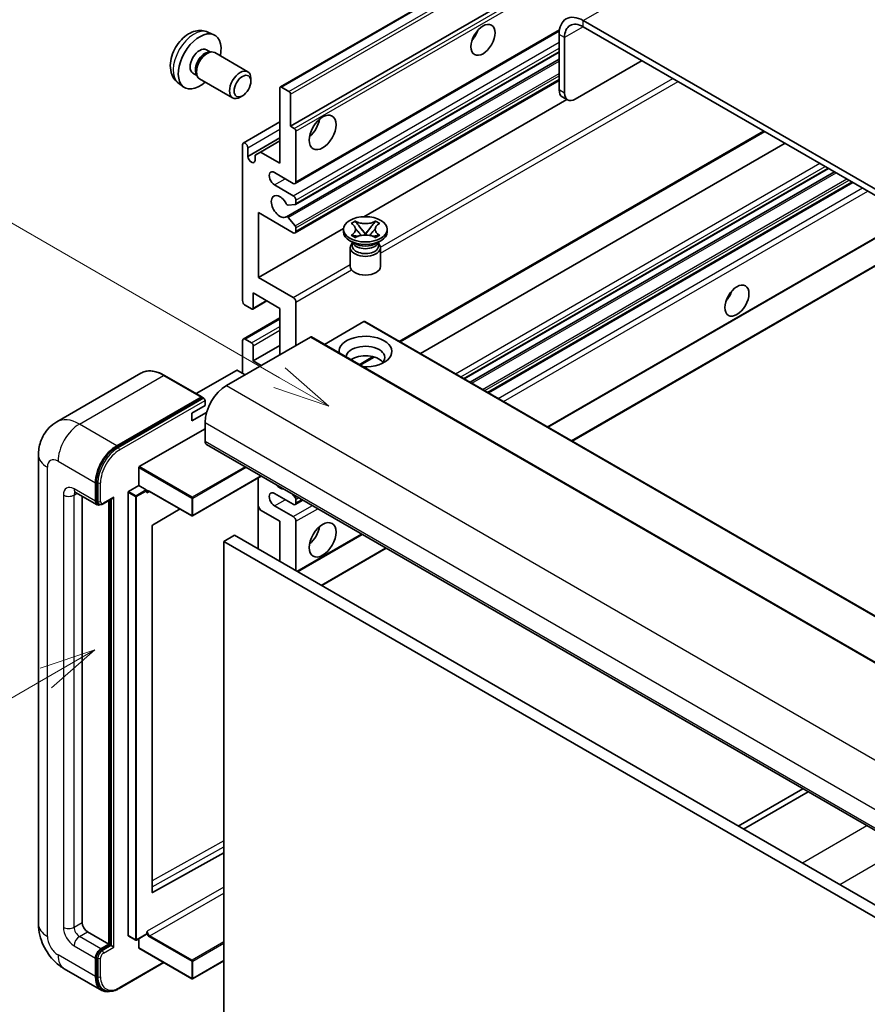
# Model space of a CAD drawing. Units: millimetres. Extents: x 10 to 7900, y -1 to 982.
# Drawn here: x 98 to 210, y 551 to 681 of the extents above; entities that cross this region are included whole.
import ezdxf

# ---------------------------------------------------------------- set-up
doc = ezdxf.new("R2010")
doc.units = ezdxf.units.MM
for name, color, linetype, lineweight in [('Symbol (TK)', 100, 'Continuous', 18), ('Visible (ISO)', 7, 'Continuous', 35), ('Visible Narrow (ISO)', 7, 'Continuous', 25)]:
    doc.layers.add(name, color=color, linetype=linetype, lineweight=lineweight)
doc.styles.add('Note Text (TK2)', font='MS PGothic.ttf')

# ---------------------------------------------------------------- blocks, each defined once
blk = doc.blocks.new('バルーン2')
at = {"layer": 'Symbol (TK)', "color": 100}
for p, q in [((55.246, 219.691), (39.759, 228.633)), ((57.411, 218.441), (55.496, 220.124)), ((55.246, 219.691), (57.411, 218.441)), ((54.996, 219.258), (57.411, 218.441))]:
    blk.add_line(p, q, dxfattribs=at)
at = {"layer": 'Symbol (TK)'}
blk.add_circle((37.161, 230.133), 3, dxfattribs=at)
at = {"layer": 'Symbol (TK)', "color": 7, "insert": (37.161, 230.115), "char_height": 2, "attachment_point": 5, "style": 'Note Text (TK2)'}
blk.add_mtext('4', dxfattribs=at)
blk = doc.blocks.new('バルーン10')
at = {"layer": 'Symbol (TK)', "color": 100}
for p, q in [((47.103, 207.7), (44.688, 206.883)), ((44.938, 206.45), (47.103, 207.7)), ((45.188, 206.017), (47.103, 207.7)), ((44.938, 206.45), (35.603, 201.06))]:
    blk.add_line(p, q, dxfattribs=at)
at = {"layer": 'Symbol (TK)'}
blk.add_circle((33.005, 199.56), 3, dxfattribs=at)
at = {"layer": 'Symbol (TK)', "color": 7, "insert": (33.005, 199.555), "char_height": 2, "attachment_point": 5, "style": 'Note Text (TK2)'}
blk.add_mtext('8', dxfattribs=at)

msp = doc.modelspace()

# ---------------------------------------------------------------- linework, layer by layer
at = {"layer": 'Visible (ISO)'}
for p, q in [((132.8263, 672.4606), (222.9825, 724.5122)), ((134.1784, 667.261), (212.9071, 712.715)), ((277.1908, 621.0268), (172.8925, 681.2435)), ((134.782, 659.6836), (169.7371, 679.865)), ((277.1908, 620.2103), (172.8925, 680.427)), ((123.2379, 679.7136), (124.0301, 679.3631)), ((169.7105, 679.4063), (169.7105, 672.0579)), ((170.4177, 678.9981), (170.4177, 671.6496)), ((123.0502, 677.3802), (123.5734, 677.0782)), ((123.3632, 677.0663), (123.7293, 677.0869)), ((124.1476, 676.9947), (128.5108, 674.4756)), ((133.623, 655.2993), (169.7105, 676.1344)), ((134.8234, 656.9091), (169.7105, 677.0512)), ((171.8319, 670.8331), (180.6707, 675.9362)), ((121.265, 674.2881), (121.7882, 673.986)), ((121.6933, 674.174), (121.8586, 673.8466)), ((122.1476, 673.5306), (126.5108, 671.0115)), ((128.925, 673.2097), (128.925, 673.5604)), ((119.338, 672.9589), (120.0377, 672.4481)), ((132.7642, 662.362), (132.7642, 672.3232)), ((132.9763, 672.4457), (133.9663, 671.8742)), ((134.782, 653.1516), (169.7105, 673.3176)), ((127.8142, 671.2857), (127.5104, 671.1103)), ((134.1784, 671.5067), (134.1784, 667.261)), ((143.8583, 655.295), (170.7157, 670.8011)), ((170.8319, 670.7341), (170.1248, 671.1423)), ((127.918, 665.0404), (132.7642, 667.8383)), ((134.1784, 667.261), (134.6734, 666.9752)), ((128.5216, 663.2601), (132.7642, 665.7096)), ((134.8855, 666.6078), (134.8855, 659.9125)), ((148.6963, 638.7314), (196.9038, 666.564)), ((127.8145, 644.1949), (127.8145, 664.8115)), ((128.5216, 664.4032), (128.5216, 663.2601)), ((130.1833, 663.8521), (132.7642, 665.3422)), ((151.3783, 637.183), (199.5858, 665.0156)), ((129.4762, 663.4438), (130.1833, 663.8521)), ((129.4762, 662.709), (129.4762, 663.4438)), ((130.1833, 663.8521), (132.7642, 662.362)), ((157.1443, 633.8539), (205.3519, 661.6865)), ((134.532, 659.7084), (132.0571, 661.1372)), ((157.9241, 633.4037), (206.1317, 661.2363)), ((132.0571, 659.5042), (134.532, 658.0754)), ((160.3636, 631.9953), (208.5711, 659.8279)), ((134.7795, 656.8955), (133.8792, 656.8151)), ((134.8855, 657.463), (134.8855, 657.0464)), ((129.9358, 655.83), (129.9358, 647.2568)), ((134.532, 653.1764), (129.9358, 655.83)), ((133.8769, 655.1931), (134.7773, 654.0895)), ((134.8855, 653.8134), (134.8855, 653.3805)), ((142.1805, 654.4079), (142.7226, 654.7209)), ((142.2347, 654.3766), (142.1805, 654.4079)), ((142.7226, 654.7209), (142.7768, 654.6896)), ((142.7226, 654.7209), (142.7848, 654.6408)), ((143.3388, 653.9265), (144.0772, 652.9744)), ((144.0786, 652.9744), (144.817, 653.9265)), ((145.371, 654.6408), (145.4332, 654.7209)), ((145.379, 654.6896), (145.4332, 654.7209)), ((145.4332, 654.7209), (145.9753, 654.4079)), ((145.9753, 654.4079), (145.9211, 654.3766)), ((129.9358, 647.2568), (141.1862, 653.7522)), ((141.1779, 653.2989), (141.1779, 653.6255)), ((142.1805, 652.843), (142.2347, 652.8743)), ((142.7226, 652.53), (142.1805, 652.843)), ((142.1805, 652.843), (142.2427, 652.8346)), ((142.7768, 652.5613), (142.7226, 652.53)), ((142.7967, 652.76), (143.1187, 652.7167)), ((143.8936, 652.8671), (144.0779, 652.9735)), ((144.0779, 652.9739), (144.0779, 652.9735)), ((144.0779, 652.9735), (144.2622, 652.8671)), ((145.0371, 652.7167), (145.3591, 652.76)), ((145.4332, 652.53), (145.379, 652.5613)), ((145.9753, 652.843), (145.4332, 652.53)), ((145.9132, 652.8346), (145.9753, 652.843)), ((145.9211, 652.8743), (145.9753, 652.843)), ((146.9779, 653.2989), (146.9779, 653.6255)), ((168.2246, 627.4567), (213.6545, 653.6857)), ((171.4066, 625.6196), (219.6141, 653.4523)), ((142.6637, 651.7475), (142.0273, 652.1149)), ((142.0779, 651.2066), (142.0779, 648.7265)), ((142.4221, 651.7599), (142.3195, 651.9463)), ((142.3404, 651.9083), (142.3404, 651.4209)), ((145.4921, 651.7475), (146.1285, 652.1149)), ((145.7337, 651.7599), (145.8364, 651.9463)), ((145.8154, 651.9083), (145.8154, 651.4209)), ((146.0779, 651.2066), (146.0779, 648.7265)), ((129.9358, 647.2568), (134.532, 644.6032)), ((129.2287, 645.2155), (129.2287, 643.2151)), ((132.7642, 643.1743), (129.2287, 645.2155)), ((129.0165, 643.0927), (128.168, 643.5826)), ((129.1665, 643.0778), (131.049, 644.1646)), ((134.8855, 643.9908), (134.8855, 638.2753)), ((132.7642, 637.0506), (132.7642, 643.1743)), ((127.918, 639.1166), (132.7642, 641.9145)), ((143.8658, 641.4188), (138.6504, 638.4077)), ((144.0158, 641.4337), (238.061, 587.1367)), ((136.7947, 639.3776), (125.6931, 632.9681)), ((127.8145, 634.6011), (127.8145, 638.8877)), ((128.168, 639.0918), (129.0165, 638.6019)), ((129.2287, 636.2341), (132.7642, 638.2753)), ((129.2287, 638.2345), (129.2287, 636.2341)), ((136.9447, 639.3925), (230.9899, 585.0954)), ((129.2287, 636.2341), (130.2893, 635.6217)), ((143.393, 635.6695), (145.231, 636.7307)), ((114.3846, 634.5921), (103.2477, 628.1622)), ((122.4594, 631.4495), (117.5096, 634.3073)), ((127.0366, 634.9685), (121.7005, 631.8877)), ((128.168, 634.397), (127.1781, 634.9685)), ((111.1975, 625.0073), (122.3344, 631.4372)), ((111.1975, 624.844), (122.5076, 631.3739)), ((122.5076, 631.3739), (122.6844, 631.2718)), ((122.8647, 630.3145), (122.8647, 630.9677)), ((121.097, 629.2939), (122.8647, 630.3145)), ((121.097, 628.2732), (123.0711, 629.413)), ((121.097, 628.2732), (121.097, 629.2939)), ((122.8647, 628.0691), (122.8647, 625.6196)), ((114.1673, 622.2312), (122.8647, 627.2526)), ((123.0718, 625.1618), (217.117, 570.8648)), ((100.8335, 623.7825), (100.8335, 561.7288)), ((114.0966, 619.7409), (114.0966, 622.1087)), ((108.369, 617.6588), (108.369, 620.1083)), ((108.5105, 617.7404), (108.5105, 620.1899)), ((130.3086, 620.9837), (121.2177, 615.7351)), ((129.8944, 620.7446), (129.8944, 611.3549)), ((105.7477, 618.834), (108.5761, 617.201)), ((112.6824, 560.2183), (112.6824, 618.8427)), ((112.7531, 618.9652), (114.0966, 619.7409)), ((114.0966, 619.7409), (115.0865, 619.1693)), ((115.1573, 618.991), (115.1573, 619.0468)), ((115.5315, 618.9602), (121.1177, 615.7351)), ((134.532, 617.2505), (132.0571, 618.6794)), ((106.6013, 618.3412), (106.6013, 561.9329)), ((108.8529, 617.2722), (108.6761, 617.3742)), ((109.3779, 617.2994), (110.6318, 618.0233)), ((110.1368, 559.0752), (110.1368, 617.7375)), ((110.2782, 558.9935), (110.2782, 617.8192)), ((134.3927, 618.6257), (134.7795, 618.1446)), ((134.782, 617.2258), (135.7997, 617.8134)), ((134.8855, 617.8712), (134.8855, 617.4547)), ((119.5577, 616.6357), (115.9339, 614.4751)), ((130.1833, 616.4953), (129.8944, 616.9957)), ((132.7642, 615.0052), (130.1833, 616.4953)), ((132.0571, 617.0464), (134.532, 615.6175)), ((132.7642, 609.6979), (132.7642, 615.0052)), ((134.8855, 615.0052), (134.8855, 608.4732)), ((115.8644, 614.3533), (115.8644, 565.9324)), ((126.7538, 613.1681), (125.3396, 612.3516)), ((125.3396, 548.6648), (125.3396, 612.3516)), ((125.3396, 612.3516), (219.3848, 558.0545)), ((126.7538, 613.1681), (220.799, 558.871)), ((135.1148, 608.3408), (143.6608, 613.2748)), ((138.2968, 606.5037), (146.8427, 611.4377)), ((201.9446, 579.6247), (193.3986, 574.6907)), ((194.1057, 574.2824), (202.6517, 579.2164)), ((115.9339, 565.8909), (125.3396, 571.1437)), ((107.3084, 560.7081), (110.1368, 559.0752)), ((112.7031, 560.1725), (113.693, 559.6009)), ((115.1365, 560.3766), (113.793, 559.6009)), ((115.1573, 560.4224), (115.1573, 560.4782)), ((109.0761, 558.4628), (110.1368, 559.0752)), ((109.0761, 558.2995), (110.2782, 558.9935)), ((110.455, 558.8914), (110.2782, 558.9935)), ((110.455, 558.8914), (110.8085, 558.6873)), ((114.0966, 558.5853), (114.0966, 559.7762)), ((114.1173, 558.5395), (121.1177, 554.4978)), ((108.369, 554.7885), (108.369, 557.238)), ((108.5105, 554.8702), (108.5105, 557.3197)), ((111.4992, 553.2044), (117.4286, 556.6277)), ((125.3396, 556.8776), (121.2177, 554.4978)), ((104.2477, 555.8152), (109.1975, 552.9574)), ((109.4742, 553.0286), (109.2975, 553.1306))]:
    msp.add_line(p, q, dxfattribs=at)
for centre in [(121.1677, 615.8217), (113.743, 559.6875), (121.1677, 554.5844)]:
    msp.add_arc(centre, 0.1, 240, 300, dxfattribs=at)
for centre, major_axis, start_param, end_param in [((172.8925, 677.5692), (-2.25, 3.8971), 5.49778714, 7.06858347), ((172.8925, 677.5692), (-1.75, 3.0311), 5.49778714, 7.06858347), ((157.513, 679.9166), (1.125, 1.9486), 4.37255207, 5.05222589), ((122.1576, 675.8342), (2, 3.4641), 5.23598776, 10.47197551), ((122.1576, 675.8342), (0.8926, 1.5461), 0, 3.14159265), ((123.1476, 675.2626), (1, 1.7321), 0, 3.14159265), ((122.8439, 675.4379), (0.8926, 1.5461), 0.36144194, 2.78015071), ((127.5108, 672.7435), (1, 1.7321), 5.49801994, 10.20994333), ((132.9763, 672.2008), (-0.15, 0.2598), 5.49778714, 7.06858347), ((171.1248, 672.8744), (-1, -1.7321), 5.49778714, 6.28318531), ((133.9663, 671.6292), (0.15, -0.2598), 0.78539816, 2.35619449), ((171.8319, 672.4661), (-1, -1.7321), 5.49778714, 7.06858347), ((136.2997, 667.6692), (1.25, 2.1651), 4.15479015, 5.26998781), ((134.6734, 666.7302), (0.15, -0.2598), 0.78539816, 2.35619449), ((128.168, 664.6073), (-0.25, 0.433), 3.92699082, 7.06858347), ((128.9989, 663.0496), (0.3398, -0.5886), 4.04450246, 6.95107183), ((132.0571, 660.3207), (-0.5, 0.866), 5.49778714, 8.6393798), ((134.532, 660.1166), (0.25, -0.433), 5.49778714, 7.06858347), ((132.7642, 656.6465), (-0.8, 1.3856), 4.64831773, 9.48877222), ((134.532, 657.6671), (0.25, -0.433), 0.78539816, 2.35619449), ((133.7731, 657.0885), (0.15, -0.2598), 4.64831773, 6.02138592), ((134.6734, 657.1689), (0.15, -0.2598), 6.02138592, 7.06858347), ((133.773, 655.0395), (-0.15, 0.2598), 4.98615215, 6.34717957), ((134.6734, 653.9359), (0.15, -0.2598), 0.78539816, 1.8445595), ((134.532, 653.5846), (0.25, -0.433), 5.49778714, 7.06858347), ((144.0779, 653.2989), (-2.9, 0), 0, 3.14159265), ((144.0779, 651.2066), (-2, 0), 5.76506171, 9.94290156), ((144.0779, 651.4209), (-1.7375, 0), 0, 2.35619449), ((144.0779, 652.0639), (1.7375, 0), 3.44947975, 5.97529822), ((144.0779, 652.564), (-2, 0), 0.78539816, 2.35619449), ((144.0779, 651.4209), (1.7375, 0), 5.49778714, 6.28318531), ((144.0779, 648.7265), (-2, 0), 0, 3.14159265), ((191.1005, 645.4197), (1.125, 1.9486), 4.37255207, 5.05222589), ((128.168, 643.9908), (-0.25, 0.433), 0.78539816, 2.35619449), ((134.532, 644.1949), (0.25, -0.433), 0.78539816, 2.35619449), ((129.0165, 643.3376), (0.15, -0.2598), 5.49778714, 7.06858347), ((143.8658, 641.1739), (0.15, 0.2598), 0, 0.78539816), ((144.0779, 637.4588), (-3.5, 0), 1.4859354, 6.36804624), ((128.168, 638.6836), (-0.25, 0.433), 5.49778714, 7.06858347), ((129.0165, 638.357), (0.15, -0.2598), 0.78539816, 2.35619449), ((136.7947, 639.1326), (0.15, 0.2598), 0, 0.78539816), ((144.0779, 636.6832), (2.55, 0), 5.6701034, 9.38273142), ((144.0779, 635.4176), (-2.55, 0), 3.585875, 5.56675786), ((127.1074, 634.9277), (0.1, 0), 0.78539816, 2.35619449), ((125.6931, 629.7021), (-2, -3.4641), 3.92699082, 5.49778714), ((122.3344, 631.233), (0.125, 0.2165), 5.69914506, 7.06858347), ((122.6879, 631.0697), (-0.125, 0.2165), 3.92699082, 4.85428603), ((123.5718, 626.0279), (-0.5, -0.866), 5.49778714, 6.28318531), ((111.1975, 621.7413), (2, 3.4641), 0.78539816, 2.35619449), ((111.1975, 621.7413), (1.9, 3.2909), 0.78539816, 2.35619449), ((114.1673, 622.1495), (0.05, 0.0866), 0.78539816, 2.35619449), ((112.7531, 618.8835), (0.05, 0.0866), 0.78539816, 2.35619449), ((115.0865, 619.0877), (0.05, -0.0866), 0.78539816, 2.35619449), ((132.0571, 617.8629), (-0.5, 0.866), 5.49778714, 8.6393798), ((132.7642, 620.7206), (0.8, -1.3856), 5.01109219, 5.9844821), ((109.0761, 618.067), (-0.5, -0.866), 5.49778714, 6.97940395), ((109.0761, 618.067), (-0.4, -0.6928), 5.49778714, 6.28318531), ((110.6318, 618.312), (0.1768, 0.3062), 3.92699082, 4.71238898), ((134.532, 617.6588), (0.25, -0.433), 5.49778714, 7.06858347), ((134.6734, 617.9937), (0.15, -0.2598), 0.78539816, 1.83259571), ((134.532, 615.2093), (0.25, -0.433), 0.78539816, 2.35619449), ((115.9351, 614.3941), (-0.05, -0.0866), 3.9433445, 5.49778714), ((136.2997, 613.7804), (1.25, 2.1651), 4.15479015, 5.26998781), ((115.9351, 565.9732), (-0.05, -0.0866), 5.49778714, 7.05222979), ((107.3084, 561.5246), (0.5, -0.866), 3.92699082, 5.49778714), ((112.7531, 560.2591), (-0.05, -0.0866), 5.49778714, 6.28318531), ((115.0865, 560.4632), (0.05, -0.0866), 0, 0.78539816), ((109.0761, 557.6463), (0.5, 0.866), 0.78539816, 2.35619449), ((109.0761, 557.6463), (0.4, 0.6928), 0.78539816, 2.35619449), ((114.1673, 558.6261), (-0.05, -0.0866), 5.49778714, 6.28318531), ((111.1975, 556.4215), (-1.9, -3.2909), 5.49778714, 6.28318531), ((111.1975, 556.4215), (-2, -3.4641), 5.49778714, 6.79935433)]:
    msp.add_ellipse(centre, major_axis=major_axis, ratio=0.57735027, start_param=start_param, end_param=end_param, dxfattribs=at)
for centre, major_axis in [((159.6343, 678.6919), (-1.125, -1.9486)), ((127.8145, 672.5682), (0.7853, 1.3602)), ((138.4211, 666.4445), (-1.25, -2.1651)), ((144.0779, 653.6255), (2.9, 0)), ((193.2218, 644.1949), (-1.125, -1.9486)), ((138.4211, 612.5557), (-1.25, -2.1651))]:
    msp.add_ellipse(centre, major_axis=major_axis, ratio=0.57735027, dxfattribs=at)
for points, knots in [([(123.2379, 679.7136), (122.9823, 679.8268), (122.711, 679.8915), (122.1501, 679.9373), (121.8636, 679.9078), (121.2598, 679.7642), (120.9543, 679.6301), (120.323, 679.2573), (120.0114, 678.9991), (119.4408, 678.4013), (119.1858, 678.0575), (118.7608, 677.3257), (118.5901, 676.9385), (118.3466, 676.1324), (118.2737, 675.7134), (118.2697, 674.8751), (118.3303, 674.4528), (118.6294, 673.7315), (118.8191, 673.4304), (119.1602, 673.0987), (119.2465, 673.0257), (119.338, 672.9589)], [0.84730152, 0.84730152, 0.84730152, 0.84730152, 1.05226137, 1.05226137, 1.28485125, 1.28485125, 1.58220865, 1.58220865, 1.9574686, 1.9574686, 2.35189349, 2.35189349, 2.74172985, 2.74172985, 3.13599765, 3.13599765, 3.51030353, 3.51030353, 3.78196582, 3.78196582, 3.86508746, 3.86508746, 3.86508746, 3.86508746]), ([(142.2347, 654.3766), (142.4065, 654.2775), (142.5426, 654.1596), (142.7287, 653.8986), (142.7758, 653.7578), (142.7714, 653.4794), (142.7238, 653.3444), (142.5407, 653.0897), (142.4053, 652.9728), (142.2347, 652.8743)], [0, 0, 0, 0, 0.072885793, 0.072885793, 0.146658287, 0.146658287, 0.217581823, 0.217581823, 0.289952455, 0.289952455, 0.289952455, 0.289952455]), ([(145.379, 654.6896), (145.2072, 654.5904), (145.0031, 654.5119), (144.551, 654.4044), (144.3072, 654.3772), (143.8249, 654.3798), (143.5911, 654.4073), (143.1499, 654.513), (142.9474, 654.5911), (142.7768, 654.6896)], [0, 0, 0, 0, 0.072885793, 0.072885793, 0.146658287, 0.146658287, 0.217581823, 0.217581823, 0.289952455, 0.289952455, 0.289952455, 0.289952455]), ([(143.3388, 653.9265), (143.2774, 654.0057), (143.2191, 654.0833), (143.0814, 654.2643), (143.0256, 654.3366), (142.8861, 654.5129), (142.8353, 654.5756), (142.7848, 654.6408)], [0, 0, 0, 0, 0.0306367579, 0.0306367579, 0.0633579056, 0.0633579056, 0.093091513, 0.093091513, 0.093091513, 0.093091513]), ([(145.371, 654.6408), (145.3151, 654.5686), (145.2565, 654.4965), (145.1081, 654.3081), (145.0557, 654.2399), (144.9217, 654.0633), (144.8713, 653.9965), (144.817, 653.9265)], [0, 0, 0, 0, 0.0279076229, 0.0279076229, 0.0541181619, 0.0541181619, 0.0746286333, 0.0746286333, 0.0746286333, 0.0746286333]), ([(145.9211, 652.8743), (145.7493, 652.9735), (145.6132, 653.0913), (145.4271, 653.3523), (145.38, 653.4931), (145.3844, 653.7716), (145.4321, 653.9065), (145.6152, 654.1613), (145.7505, 654.2782), (145.9211, 654.3766)], [0, 0, 0, 0, 0.072885793, 0.072885793, 0.146658287, 0.146658287, 0.217581823, 0.217581823, 0.289952455, 0.289952455, 0.289952455, 0.289952455]), ([(142.7967, 652.76), (142.7352, 652.7683), (142.6743, 652.7771), (142.5329, 652.797), (142.4767, 652.8046), (142.341, 652.822), (142.2932, 652.8278), (142.2427, 652.8346)], [0, 0, 0, 0, 0.0306367579, 0.0306367579, 0.0633579056, 0.0633579056, 0.093091513, 0.093091513, 0.093091513, 0.093091513]), ([(142.7619, 653.7454), (142.7667, 653.7384), (142.7724, 653.7301), (142.7862, 653.711), (142.7944, 653.6998), (142.8144, 653.6734), (142.8265, 653.6578), (142.8591, 653.6167), (142.8801, 653.5908), (142.9429, 653.5148), (142.9854, 653.4649), (143.1403, 653.2835), (143.2538, 653.154), (143.3965, 652.9639), (143.4337, 652.9113), (143.4737, 652.8434), (143.4813, 652.83), (143.4883, 652.8164)], [0.066291801, 0.066291801, 0.066291801, 0.066291801, 0.070187519, 0.070187519, 0.074729259, 0.074729259, 0.080731294, 0.080731294, 0.090656636, 0.090656636, 0.110328674, 0.110328674, 0.162837598, 0.162837598, 0.181946023, 0.181946023, 0.186576357, 0.186576357, 0.186576357, 0.186576357]), ([(142.7768, 652.5613), (142.9486, 652.6605), (143.1528, 652.739), (143.6048, 652.8465), (143.8487, 652.8737), (144.331, 652.8712), (144.5648, 652.8436), (145.0059, 652.7379), (145.2084, 652.6598), (145.379, 652.5613)], [0, 0, 0, 0, 0.072885793, 0.072885793, 0.146658287, 0.146658287, 0.217581823, 0.217581823, 0.289952455, 0.289952455, 0.289952455, 0.289952455]), ([(144.0779, 652.9739), (144.0779, 652.9739), (144.0779, 652.9739), (144.0778, 652.9739), (144.0777, 652.974), (144.0776, 652.9741), (144.0775, 652.9741), (144.0774, 652.9742), (144.0774, 652.9742), (144.0774, 652.9743), (144.0773, 652.9743), (144.0773, 652.9743), (144.0773, 652.9743), (144.0773, 652.9743), (144.0773, 652.9744), (144.0772, 652.9744), (144.0772, 652.9744), (144.0772, 652.9744), (144.0772, 652.9744), (144.0772, 652.9744), (144.0772, 652.9744), (144.0772, 652.9744)], [0.0000813589658, 0.0000813589658, 0.0000813589658, 0.0000813589658, 0.0000886547804, 0.0000886547804, 0.0001116313423, 0.0001116313423, 0.0001345645454, 0.0001345645454, 0.0001458173852, 0.0001458173852, 0.0001568303456, 0.0001568303456, 0.000162226718, 0.000162226718, 0.0001648942266, 0.0001648942266, 0.0001675401949, 0.0001675401949, 0.0001688548644, 0.0001688548644, 0.0001712783269, 0.0001712783269, 0.0001712783269, 0.0001712783269]), ([(144.0786, 652.9744), (144.0786, 652.9744), (144.0786, 652.9744), (144.0786, 652.9744), (144.0786, 652.9743), (144.0786, 652.9743), (144.0785, 652.9743), (144.0785, 652.9743), (144.0785, 652.9743), (144.0785, 652.9742), (144.0784, 652.9742), (144.0784, 652.9742), (144.0784, 652.9741), (144.0783, 652.9741), (144.0782, 652.974), (144.0781, 652.9739), (144.078, 652.9739), (144.0779, 652.9739)], [0, 0, 0, 0, 0.0000052612573, 0.0000052612573, 0.0000106101267, 0.0000106101267, 0.0000160401592, 0.0000160401592, 0.0000215441929, 0.0000215441929, 0.0000327423002, 0.0000327423002, 0.0000441350315, 0.0000441350315, 0.0000671979136, 0.0000671979136, 0.0000901023593, 0.0000901023593, 0.0000901023593, 0.0000901023593]), ([(144.6675, 652.8164), (144.6679, 652.8171), (144.6682, 652.8178), (144.6836, 652.8472), (144.7009, 652.8756), (144.7501, 652.9512), (144.784, 652.9974), (144.8946, 653.1414), (144.9746, 653.2356), (145.1128, 653.3975), (145.1711, 653.4652), (145.2504, 653.5601), (145.272, 653.5862), (145.3071, 653.6297), (145.321, 653.6471), (145.3481, 653.682), (145.3616, 653.6999), (145.3793, 653.7243), (145.3849, 653.7322), (145.3912, 653.7413), (145.3926, 653.7434), (145.394, 653.7454)], [0.018093213, 0.018093213, 0.018093213, 0.018093213, 0.018320555, 0.018320555, 0.028222973, 0.028222973, 0.045383463, 0.045383463, 0.082990685, 0.082990685, 0.109990992, 0.109990992, 0.120123365, 0.120123365, 0.126810052, 0.126810052, 0.133730941, 0.133730941, 0.137307073, 0.137307073, 0.138410721, 0.138410721, 0.138410721, 0.138410721]), ([(145.9132, 652.8346), (145.8572, 652.8271), (145.8023, 652.8205), (145.6571, 652.8017), (145.6039, 652.7943), (145.4659, 652.7748), (145.4135, 652.7673), (145.3591, 652.76)], [0, 0, 0, 0, 0.0279076229, 0.0279076229, 0.0541181619, 0.0541181619, 0.0746286333, 0.0746286333, 0.0746286333, 0.0746286333]), ([(117.5096, 634.3073), (117.2869, 634.4359), (117.0631, 634.5449), (116.6176, 634.7206), (116.396, 634.7873), (115.9596, 634.8755), (115.7447, 634.8971), (115.3273, 634.8925), (115.1247, 634.8663), (114.7384, 634.7653), (114.5548, 634.6903), (114.3846, 634.5921)], [0, 0, 0, 0, 0.157079633, 0.157079633, 0.314159265, 0.314159265, 0.471238898, 0.471238898, 0.628318531, 0.628318531, 0.785398163, 0.785398163, 0.785398163, 0.785398163]), ([(122.794, 631.1718), (122.7847, 631.1853), (122.7741, 631.198), (122.7378, 631.236), (122.7097, 631.2572), (122.6844, 631.2718)], [0.0412271589, 0.0412271589, 0.0412271589, 0.0412271589, 0.0460164086, 0.0460164086, 0.0567710401, 0.0567710401, 0.0567710401, 0.0567710401]), ([(100.8335, 623.7825), (100.8335, 624.0494), (100.8514, 624.3273), (100.9378, 624.9072), (101.0063, 625.2095), (101.2157, 625.8327), (101.3569, 626.154), (101.7345, 626.7917), (101.9718, 627.108), (102.545, 627.688), (102.8812, 627.9506), (103.2477, 628.1622)], [4.71238898, 4.71238898, 4.71238898, 4.71238898, 4.869468613, 4.869468613, 5.026548246, 5.026548246, 5.183627878, 5.183627878, 5.340707511, 5.340707511, 5.497787144, 5.497787144, 5.497787144, 5.497787144]), ([(105.6078, 618.8931), (105.6078, 618.8931), (105.6094, 618.8929), (105.62, 618.8907), (105.6363, 618.8866), (105.6828, 618.8682), (105.7129, 618.8541), (105.7477, 618.834)], [5.902696792, 5.902696792, 5.902696792, 5.902696792, 5.969026042, 5.969026042, 6.126105675, 6.126105675, 6.283185307, 6.283185307, 6.283185307, 6.283185307]), ([(115.3315, 618.9899), (115.3394, 618.9945), (115.3478, 618.998), (115.3671, 619.003), (115.3778, 619.0045), (115.4022, 619.0048), (115.4158, 619.0035), (115.4454, 618.9975), (115.4615, 618.9928), (115.4954, 618.9794), (115.5132, 618.9708), (115.5315, 618.9602)], [5.497787144, 5.497787144, 5.497787144, 5.497787144, 5.654866776, 5.654866776, 5.811946409, 5.811946409, 5.969026042, 5.969026042, 6.126105675, 6.126105675, 6.283185307, 6.283185307, 6.283185307, 6.283185307]), ([(108.8529, 617.2722), (108.8869, 617.2525), (108.9237, 617.2376), (108.9984, 617.218), (109.0364, 617.2133), (109.1108, 617.2125), (109.1472, 617.2164), (109.2174, 617.2305), (109.2512, 617.2409), (109.3164, 617.2666), (109.3477, 617.282), (109.3779, 617.2994)], [3.926990817, 3.926990817, 3.926990817, 3.926990817, 4.08407045, 4.08407045, 4.241150082, 4.241150082, 4.398229715, 4.398229715, 4.555309348, 4.555309348, 4.71238898, 4.71238898, 4.71238898, 4.71238898]), ([(104.2477, 555.8152), (103.7855, 556.0821), (103.3957, 556.3877), (102.708, 557.0427), (102.4105, 557.3934), (101.8873, 558.1345), (101.6618, 558.5249), (101.2817, 559.3486), (101.1267, 559.7816), (100.9033, 560.7047), (100.8335, 561.195), (100.8335, 561.7288)], [3.14159265, 3.14159265, 3.14159265, 3.14159265, 3.45575192, 3.45575192, 3.76991118, 3.76991118, 4.08407045, 4.08407045, 4.39822972, 4.39822972, 4.71238898, 4.71238898, 4.71238898, 4.71238898]), ([(109.4742, 553.0286), (109.5868, 552.9636), (109.7082, 552.9141), (109.9627, 552.8475), (110.0957, 552.8304), (110.368, 552.8274), (110.5073, 552.8414), (110.7888, 552.8983), (110.931, 552.9412), (111.2156, 553.0535), (111.358, 553.1229), (111.4992, 553.2044)], [3.926990817, 3.926990817, 3.926990817, 3.926990817, 4.08407045, 4.08407045, 4.241150082, 4.241150082, 4.398229715, 4.398229715, 4.555309348, 4.555309348, 4.71238898, 4.71238898, 4.71238898, 4.71238898])]:
    msp.add_open_spline(points, degree=3, knots=knots, dxfattribs=at)
for points in [[(115.228, 618.7611), (115.1961, 618.8249), (115.1573, 618.9009), (115.1573, 618.991)], [(115.1573, 560.4782), (115.1573, 560.5683), (115.1961, 560.6891), (115.228, 560.7898)]]:
    msp.add_open_spline(points, degree=3, dxfattribs=at)
at = {"layer": 'Visible Narrow (ISO)'}
for p, q in [((172.8925, 681.2435), (264.4629, 734.1116)), ((132.9763, 672.4457), (223.1325, 724.4974)), ((133.9663, 671.8742), (224.1224, 723.9258)), ((134.1784, 671.5067), (224.3345, 723.5584)), ((134.6734, 666.9752), (213.4021, 712.4292)), ((134.8855, 666.6078), (214.1129, 712.3497)), ((172.8925, 680.427), (172.8925, 681.2435)), ((134.8855, 659.9125), (169.7647, 680.05)), ((172.8925, 680.427), (170.4177, 678.9981)), ((170.4177, 678.9981), (169.7105, 679.4063)), ((134.532, 658.0754), (169.7105, 678.3857)), ((134.8855, 657.463), (169.7105, 677.5692)), ((134.8855, 657.0464), (169.7105, 677.1527)), ((133.8769, 655.1931), (169.7105, 675.8817)), ((134.7773, 654.0895), (169.7105, 674.2582)), ((134.8855, 653.8134), (169.7105, 673.9196)), ((134.8855, 653.3805), (169.7105, 673.4867)), ((146.0751, 651.2676), (184.7366, 673.5888)), ((146.0779, 650.4527), (185.4437, 673.1806)), ((170.4177, 671.6496), (169.7105, 672.0579)), ((128.5216, 664.4032), (132.7642, 666.8527)), ((148.5499, 638.816), (196.7574, 666.6486)), ((155.9745, 634.5293), (204.182, 662.362)), ((156.6816, 634.1211), (204.8891, 661.9537)), ((157.0565, 633.9047), (205.264, 661.7373)), ((132.0571, 659.5042), (133.4713, 660.3207)), ((158.1465, 633.2753), (206.354, 661.108)), ((159.5666, 632.4554), (207.7741, 660.2881)), ((159.8564, 632.2881), (208.0639, 660.1208)), ((160.2171, 632.0799), (208.4246, 659.9125)), ((161.6313, 631.2634), (209.8389, 659.096)), ((162.3384, 630.8551), (210.546, 658.6877)), ((168.1367, 627.5075), (214.1129, 654.0519)), ((171.3187, 625.6704), (219.5262, 653.503)), ((134.532, 644.6032), (142.0779, 648.9598)), ((134.8855, 643.9908), (142.2582, 648.2474)), ((129.2287, 643.2151), (130.9611, 644.2153)), ((128.168, 639.0918), (132.7642, 641.7454)), ((143.8658, 641.4188), (237.911, 587.1218)), ((129.0165, 638.6019), (132.7642, 640.7656)), ((129.2287, 638.2345), (132.7642, 640.2757)), ((136.7947, 639.3776), (230.8399, 585.0806)), ((143.2466, 635.7541), (145.0295, 636.7835)), ((106.2477, 627.865), (117.3846, 634.2949)), ((117.3846, 634.2949), (122.3344, 631.4372)), ((125.6931, 632.9681), (219.7383, 578.6711)), ((122.6844, 631.2718), (111.3742, 624.7419)), ((111.551, 624.4357), (122.8647, 630.9677)), ((111.1975, 625.0073), (106.2477, 627.865)), ((122.8647, 628.0691), (216.9099, 573.7721)), ((122.8647, 625.6196), (216.9099, 571.3226)), ((111.3742, 624.7419), (111.1975, 624.844)), ((103.4193, 622.966), (108.369, 620.1083)), ((102.0051, 560.0958), (102.0051, 622.1495)), ((114.0966, 622.1087), (121.097, 618.067)), ((121.1677, 618.1895), (114.1673, 622.2312)), ((128.158, 622.2254), (121.1677, 618.1895)), ((121.2384, 618.067), (128.2994, 622.1437)), ((108.6872, 620.0879), (108.5105, 620.1899)), ((108.6872, 620.0879), (108.6872, 617.6384)), ((109.0408, 617.6384), (109.0408, 620.0879)), ((130.2793, 621.0006), (121.2384, 615.7808)), ((129.8651, 620.7277), (129.8651, 611.3718)), ((108.369, 617.6588), (105.5406, 619.2918)), ((105.5406, 618.4753), (105.9548, 618.7144)), ((112.6824, 618.8427), (113.6723, 618.2712)), ((113.743, 618.3936), (112.7531, 618.9652)), ((115.0865, 619.1693), (113.743, 618.3936)), ((113.8138, 618.2712), (115.1573, 619.0468)), ((115.228, 618.7611), (115.5522, 618.9483)), ((121.097, 615.7808), (115.5108, 619.006)), ((104.1264, 618.4753), (104.1264, 561.3205)), ((105.5406, 561.3205), (105.5406, 618.4753)), ((108.6872, 617.6384), (108.5105, 617.7404)), ((110.8085, 618.2099), (109.4297, 617.4138)), ((110.455, 617.9212), (110.455, 558.8914)), ((110.8085, 558.6873), (110.8085, 618.2099)), ((113.6723, 618.2712), (113.6723, 559.6467)), ((113.8138, 559.6467), (113.8138, 618.2712)), ((121.097, 618.067), (121.097, 615.7808)), ((121.2384, 615.7808), (121.2384, 618.067)), ((132.0571, 617.0464), (133.4713, 617.8629)), ((134.7795, 618.1446), (135.0028, 618.2735)), ((134.8855, 617.8712), (135.2926, 618.1062)), ((134.8855, 617.4547), (135.6533, 617.8979)), ((134.532, 615.6175), (137.0675, 617.0814)), ((134.8855, 615.0052), (137.7746, 616.6732)), ((135.027, 608.3915), (143.5729, 613.3256)), ((138.2089, 606.5544), (146.7549, 611.4884)), ((210.4298, 574.7257), (201.8839, 569.7917)), ((125.3396, 572.7567), (115.8644, 567.4651)), ((115.8644, 566.6552), (125.3396, 571.9468)), ((215.3796, 571.8679), (206.8336, 566.9339)), ((125.3396, 566.6277), (115.228, 560.7898)), ((115.5815, 560.1774), (125.3396, 565.8113)), ((115.9339, 565.8909), (115.8644, 565.9311)), ((105.5406, 561.3205), (106.6013, 561.9329)), ((106.2477, 560.0958), (107.3084, 560.7081)), ((109.0761, 558.4628), (106.2477, 560.0958)), ((113.6723, 559.6467), (112.6824, 560.2183)), ((115.1573, 560.4224), (113.8138, 559.6467)), ((115.5108, 560.055), (121.097, 556.8298)), ((121.1677, 556.9523), (115.5815, 560.1774)), ((105.5406, 558.871), (108.369, 557.238)), ((110.455, 558.8914), (109.2529, 558.1974)), ((125.3396, 559.3609), (121.1677, 556.9523)), ((121.2384, 556.8298), (125.3396, 559.1976)), ((108.369, 554.7885), (103.4193, 557.6463)), ((109.2529, 558.1974), (109.0761, 558.2995)), ((109.4297, 557.8912), (110.8085, 558.6873)), ((121.097, 554.5436), (114.0966, 558.5853)), ((108.6872, 557.2176), (108.5105, 557.3197)), ((108.6872, 557.2176), (108.6872, 554.7681)), ((109.0408, 554.7681), (109.0408, 557.2176)), ((117.3554, 556.67), (111.551, 553.3189)), ((121.097, 556.8298), (121.097, 554.5436)), ((125.3396, 556.9114), (121.2384, 554.5436)), ((121.2384, 554.5436), (121.2384, 556.8298)), ((108.6872, 554.7681), (108.5105, 554.8702))]:
    msp.add_line(p, q, dxfattribs=at)
for centre, major_axis, start_param, end_param in [((121.4088, 676.2665), (-1.9537, -3.3839), 3.20349601, 6.22128195), ((117.3846, 629.3959), (-3, 5.1962), 5.49778714, 6.28318531), ((117.3846, 634.0908), (0.125, 0.2165), 0, 0.78539816), ((106.2477, 622.966), (-3, 5.1962), 5.49778714, 6.28318531), ((106.2477, 624.599), (2, 3.4641), 0.78539816, 2.35619449), ((111.3742, 621.6392), (-1.9, -3.2909), 3.92699082, 5.49778714), ((111.551, 621.5371), (1.775, 3.0744), 0.78539816, 2.35619449), ((111.3742, 624.5378), (0.125, -0.2165), 0.78539816, 2.35619449), ((104.8335, 623.7825), (-4, 0), 0, 0.78539816), ((103.4193, 621.333), (-1, 1.7321), 5.49778714, 7.06858347), ((108.864, 620.1899), (0.25, 0), 3.92699082, 5.49778714), ((105.5406, 617.6588), (-1, 1.7321), 5.49778714, 7.06858347), ((106.2477, 619.7), (-0.5, -0.866), 5.49778714, 6.28318531), ((106.2477, 618.067), (-0.5, 0.866), 0.16790573, 0.78539816), ((115.5108, 618.5161), (-0.3, 0.5196), 5.49778714, 6.48289793), ((115.5815, 618.5569), (-0.25, 0.433), 0, 0.78539816), ((115.5815, 619.0468), (-0.05, -0.0866), 5.49778714, 6.28318531), ((104.8335, 618.8835), (-1, 0), 0.78539816, 2.35619449), ((108.864, 617.7404), (0.25, 0), 3.92699082, 5.49778714), ((109.2529, 617.965), (-0.4, -0.6928), 5.49778714, 6.28318531), ((109.4297, 617.8629), (-0.275, -0.4763), 5.49778714, 7.06858347), ((109.2529, 617.5159), (0.125, -0.2165), 0, 0.78539816), ((113.743, 618.312), (-0.05, -0.0866), 3.92699082, 5.49778714), ((113.743, 618.312), (0.1, 0), 3.92699082, 5.49778714), ((113.743, 618.312), (-0.05, 0.0866), 3.92699082, 5.49778714), ((121.1677, 618.1079), (-0.05, -0.0866), 3.92699082, 5.49778714), ((121.1677, 618.1079), (0.1, 0), 3.92699082, 5.49778714), ((121.1677, 618.1079), (-0.05, 0.0866), 3.92699082, 5.49778714), ((121.1677, 615.8217), (-0.1, 0), 0.78539816, 2.35619449), ((121.1677, 615.8217), (-0.05, -0.0866), 5.49778714, 6.28318531), ((121.1677, 615.8217), (0.05, -0.0866), 0, 0.78539816), ((104.8335, 561.7288), (-4, 0), 0, 0.78539816), ((103.4193, 559.2793), (-1, 1.7321), 0.78539816, 2.35619449), ((105.5406, 560.504), (1, -1.7321), 3.92699082, 5.49778714), ((104.8335, 561.7288), (-1, 0), 0.78539816, 2.35619449), ((106.2477, 560.9123), (-0.5, 0.866), 0.78539816, 2.35619449), ((106.2477, 559.2793), (-0.5, -0.866), 3.92699082, 5.49778714), ((115.5108, 560.5448), (0.3, -0.5196), 4.51267636, 5.49778714), ((115.5815, 560.5857), (-0.25, 0.433), 0.78539816, 2.35619449), ((115.5815, 560.0958), (0.05, 0.0866), 0.78539816, 2.35619449), ((113.743, 559.6875), (-0.1, 0), 0.78539816, 2.35619449), ((113.743, 559.6875), (-0.05, -0.0866), 5.49778714, 6.28318531), ((113.743, 559.6875), (0.05, -0.0866), 0, 0.78539816), ((106.2477, 559.2793), (-2, -3.4641), 5.49778714, 6.28318531), ((109.2529, 557.5442), (-0.4, -0.6928), 3.92699082, 5.49778714), ((109.4297, 557.4422), (0.275, 0.4763), 0.78539816, 2.35619449), ((109.2529, 557.9933), (0.125, -0.2165), 0.78539816, 2.35619449), ((108.864, 557.3197), (0.25, 0), 3.92699082, 5.49778714), ((121.1677, 556.8706), (-0.05, -0.0866), 3.92699082, 5.49778714), ((121.1677, 556.8706), (0.1, 0), 3.92699082, 5.49778714), ((121.1677, 556.8706), (-0.05, 0.0866), 3.92699082, 5.49778714), ((108.864, 554.8702), (0.25, 0), 3.92699082, 5.49778714), ((111.3742, 556.3195), (-1.9, -3.2909), 5.49778714, 6.28318531), ((111.551, 556.2174), (-1.775, -3.0744), 5.49778714, 7.06858347), ((121.1677, 554.5844), (-0.1, 0), 0.78539816, 2.35619449), ((121.1677, 554.5844), (-0.05, -0.0866), 5.49778714, 6.28318531), ((121.1677, 554.5844), (0.05, -0.0866), 0, 0.78539816), ((111.3742, 553.4209), (0.125, -0.2165), 0, 0.78539816)]:
    msp.add_ellipse(centre, major_axis=major_axis, ratio=0.57735027, start_param=start_param, end_param=end_param, dxfattribs=at)
for points in [[(142.7768, 654.6896), (142.7768, 654.6749), (142.7796, 654.6585), (142.7848, 654.6408)], [(145.371, 654.6408), (145.3763, 654.6585), (145.379, 654.6749), (145.379, 654.6896)], [(142.2347, 652.8743), (142.2347, 652.8595), (142.2375, 652.8464), (142.2427, 652.8346)], [(145.9132, 652.8346), (145.9184, 652.8464), (145.9211, 652.8595), (145.9211, 652.8743)]]:
    msp.add_open_spline(points, degree=3, dxfattribs=at)
for points, knots in [([(143.3388, 653.9265), (143.3681, 653.895), (143.3975, 653.8634), (143.5205, 653.7316), (143.614, 653.6314), (143.7854, 653.4399), (143.8634, 653.3486), (143.9886, 653.1839), (144.0357, 653.1105), (144.071, 653.0219), (144.0771, 652.9964), (144.0772, 652.9744)], [0.0131561284, 0.0131561284, 0.0131561284, 0.0131561284, 0.0185155629, 0.0185155629, 0.0355041993, 0.0355041993, 0.0524928356, 0.0524928356, 0.069481472, 0.069481472, 0.0775447191, 0.0775447191, 0.0775447191, 0.0775447191]), ([(144.0786, 652.9744), (144.0787, 652.9964), (144.0849, 653.0219), (144.1202, 653.1105), (144.1673, 653.1839), (144.2924, 653.3486), (144.3704, 653.4399), (144.5419, 653.6314), (144.6354, 653.7316), (144.7583, 653.8634), (144.7878, 653.895), (144.817, 653.9265)], [-0.0775447191, -0.0775447191, -0.0775447191, -0.0775447191, -0.069481472, -0.069481472, -0.0524928356, -0.0524928356, -0.0355041993, -0.0355041993, -0.0185155629, -0.0185155629, -0.0131561284, -0.0131561284, -0.0131561284, -0.0131561284]), ([(142.7967, 652.76), (142.8259, 652.7623), (142.8554, 652.7648), (142.9784, 652.7749), (143.0718, 652.7826), (143.2243, 652.7884), (143.2864, 652.7883), (143.3402, 652.7833)], [0.0131561284, 0.0131561284, 0.0131561284, 0.0131561284, 0.0185155629, 0.0185155629, 0.0355041993, 0.0355041993, 0.0487329128, 0.0487329128, 0.0487329128, 0.0487329128]), ([(144.8157, 652.7833), (144.8694, 652.7883), (144.9315, 652.7884), (145.084, 652.7826), (145.1775, 652.7749), (145.3004, 652.7648), (145.3299, 652.7623), (145.3591, 652.76)], [-0.0487329128, -0.0487329128, -0.0487329128, -0.0487329128, -0.0355041993, -0.0355041993, -0.0185155629, -0.0185155629, -0.0131561284, -0.0131561284, -0.0131561284, -0.0131561284])]:
    msp.add_open_spline(points, degree=3, knots=knots, dxfattribs=at)

# ---------------------------------------------------------------- block references
at = {"layer": 'Symbol (TK)', "xscale": 3, "yscale": 3, "zscale": 3}
for name in ['バルーン2', 'バルーン10']:
    msp.add_blockref(name, (-33.0112, -25.0863), dxfattribs=at)

doc.saveas('drawing.dxf')
